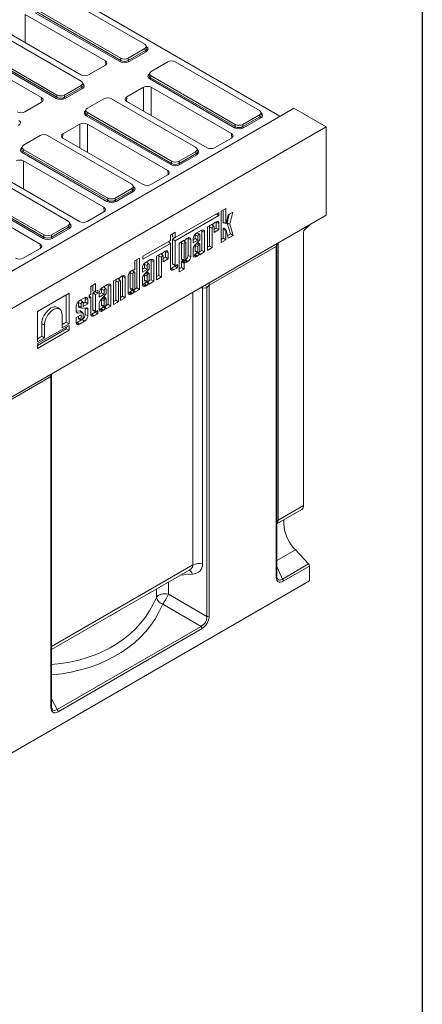
# Model space of a CAD drawing. Units: millimetres. Extents: x -313 to 11231, y -31 to 3696.
# Drawn here: x 3618 to 4150, y 950 to 2251 of the extents above; entities that cross this region are included whole.
import ezdxf

# ---------------------------------------------------------------- set-up
doc = ezdxf.new("R2010")
doc.units = ezdxf.units.MM
doc.header["$LTSCALE"] = 10
doc.layers.add('FORMAT', color=7, linetype='Continuous')

msp = doc.modelspace()

# ---------------------------------------------------------------- linework, layer by layer
at = {"color": 7, "linetype": 'Continuous', "lineweight": 15}
for p, q in [((3961.768, 2123.129), (3663.137, 2295.483)), ((3783.05, 2218.115), (3671.779, 2282.334)), ((3639.96, 2263.97), (3751.23, 2199.751)), ((3730.957, 2196.291), (3624.877, 2257.515)), ((3624.877, 2257.515), (3624.877, 2220.202)), ((3750.235, 2195.23), (3638.191, 2259.896)), ((3639.185, 2261.434), (3751.23, 2196.768)), ((3592.552, 2238.858), (3698.632, 2177.635)), ((3698.702, 2169.434), (3587.432, 2233.654)), ((3554.838, 2212.753), (3666.882, 2148.087)), ((3555.612, 2215.289), (3666.882, 2151.07)), ((3761.178, 2199.751), (3783.05, 2212.374)), ((3783.824, 2209.838), (3783.05, 2212.374)), ((3785.82, 2213.328), (3785.023, 2215.939)), ((3646.609, 2147.61), (3540.529, 2208.834)), ((3665.887, 2146.549), (3553.843, 2211.215)), ((3751.23, 2196.768), (3751.23, 2199.751)), ((3761.178, 2196.768), (3783.824, 2209.838)), ((3761.178, 2199.751), (3761.178, 2196.768)), ((3784.819, 2208.3), (3762.173, 2195.23)), ((3708.72, 2177.635), (3730.957, 2190.469)), ((3731.456, 2190.789), (3730.957, 2196.291)), ((3813.354, 2194.884), (3791.483, 2182.261)), ((3934.573, 2130.665), (3823.302, 2194.884)), ((3789.51, 2180.085), (3788.712, 2177.473)), ((3791.483, 2176.519), (3790.708, 2173.983)), ((3790.708, 2173.983), (3902.753, 2109.317)), ((3791.483, 2176.519), (3902.753, 2112.3)), ((3676.83, 2151.07), (3698.702, 2163.693)), ((3676.83, 2148.087), (3699.476, 2161.157)), ((3700.471, 2159.619), (3677.825, 2146.549)), ((3699.476, 2161.157), (3698.702, 2163.693)), ((3701.472, 2164.647), (3700.675, 2167.259)), ((3781.465, 2161.319), (3759.227, 2148.485)), ((3781.465, 2129.829), (3781.465, 2161.319)), ((3901.758, 2107.779), (3789.713, 2172.445)), ((3897.632, 2100.095), (3791.552, 2161.319)), ((3791.552, 2161.319), (3791.552, 2124.007)), ((3647.109, 2142.108), (3646.609, 2147.61)), ((3666.882, 2148.087), (3666.882, 2151.07)), ((3676.83, 2151.07), (3676.83, 2148.087)), ((3759.227, 2148.485), (3758.728, 2142.983)), ((3624.372, 2128.954), (3646.609, 2141.788)), ((3729.007, 2146.203), (3707.135, 2133.58)), ((3850.225, 2081.984), (3738.955, 2146.203)), ((3759.227, 2142.663), (3865.307, 2081.439)), ((3979.953, 2133.624), (3965.811, 2125.462)), ((3979.953, 2133.624), (4022.884, 2108.846)), ((3965.811, 2125.462), (3338.429, 1763.372)), ((3705.162, 2131.404), (3704.364, 2128.792)), ((3817.41, 2059.098), (3705.366, 2123.764)), ((3707.135, 2127.838), (3706.36, 2125.302)), ((3706.36, 2125.302), (3818.405, 2060.636)), ((3707.135, 2127.838), (3818.405, 2063.619)), ((3912.701, 2112.3), (3934.573, 2124.923)), ((3912.701, 2109.317), (3935.347, 2122.387)), ((3936.342, 2120.849), (3913.696, 2107.779)), ((3935.347, 2122.387), (3934.573, 2124.923)), ((3937.343, 2125.877), (3936.546, 2128.489)), ((4022.884, 2108.846), (3012.732, 1525.842)), ((3697.117, 2112.638), (3674.88, 2099.804)), ((3697.117, 2081.148), (3697.117, 2112.638)), ((3813.284, 2051.414), (3707.205, 2112.638)), ((3707.205, 2112.638), (3707.205, 2075.326)), ((3902.753, 2109.317), (3902.753, 2112.3)), ((3912.701, 2112.3), (3912.701, 2109.317)), ((4022.884, 2108.846), (4022.884, 1992.183)), ((3644.659, 2097.522), (3622.787, 2084.899)), ((3765.877, 2033.303), (3654.607, 2097.522)), ((3674.88, 2099.804), (3674.38, 2094.302)), ((3898.132, 2094.593), (3897.632, 2100.095)), ((3620.814, 2082.723), (3620.017, 2080.111)), ((3674.88, 2093.982), (3780.96, 2032.758)), ((3875.395, 2081.439), (3897.632, 2094.273)), ((3733.063, 2010.417), (3621.018, 2075.083)), ((3622.787, 2079.157), (3622.013, 2076.621)), ((3622.013, 2076.621), (3734.057, 2011.955)), ((3622.787, 2079.157), (3734.057, 2014.938)), ((3828.353, 2063.619), (3850.225, 2076.242)), ((3828.353, 2060.636), (3850.999, 2073.706)), ((3851.994, 2072.168), (3829.348, 2059.098)), ((3850.999, 2073.706), (3850.225, 2076.242)), ((3852.995, 2077.196), (3852.198, 2079.808)), ((3728.937, 2002.734), (3622.857, 2063.957)), ((3622.857, 2063.957), (3622.857, 2026.645)), ((3818.405, 2060.636), (3818.405, 2063.619)), ((3828.353, 2063.619), (3828.353, 2060.636)), ((3681.529, 1984.622), (3570.259, 2048.841)), ((3590.532, 2045.301), (3696.612, 1984.077)), ((3791.047, 2032.758), (3813.284, 2045.592)), ((3813.784, 2045.912), (3813.284, 2051.414)), ((3538.439, 2030.476), (3649.71, 1966.257)), ((3768.648, 2028.515), (3767.85, 2031.127)), ((3648.715, 1961.736), (3536.67, 2026.402)), ((3537.665, 2027.941), (3649.71, 1963.275)), ((3744.005, 2014.938), (3765.877, 2027.561)), ((3744.005, 2011.955), (3766.651, 2025.026)), ((3767.646, 2023.487), (3745, 2010.417)), ((3766.651, 2025.026), (3765.877, 2027.561)), ((3644.589, 1954.053), (3538.509, 2015.276)), ((3734.057, 2011.955), (3734.057, 2014.938)), ((3744.005, 2014.938), (3744.005, 2011.955)), ((3012.732, 1409.179), (4022.884, 1992.183)), ((3706.7, 1984.077), (3728.937, 1996.912)), ((3729.436, 1997.231), (3728.937, 2002.734)), ((3880.988, 1996.023), (3823.297, 1962.726)), ((3823.297, 1958.628), (3880.988, 1991.925)), ((3877.439, 1993.974), (3880.988, 1991.925)), ((3880.988, 1991.925), (3880.988, 1996.023)), ((3890.172, 2001.282), (3883.804, 1997.606)), ((3883.804, 1997.606), (3883.804, 1956.246)), ((3886.607, 1982.98), (3886.607, 1999.224)), ((3890.172, 1981.539), (3890.172, 2001.282)), ((3893.203, 1992.814), (3890.766, 1981.784)), ((3892.005, 1981.861), (3894.788, 1993.729)), ((3899.327, 1996.349), (3893.203, 1992.814)), ((3895.594, 1980.429), (3899.327, 1996.349)), ((3659.658, 1966.257), (3681.529, 1978.881)), ((3682.304, 1976.345), (3681.529, 1978.881)), ((3684.3, 1979.835), (3683.502, 1982.446)), ((3872.117, 1980.645), (3865.749, 1976.969)), ((3870.949, 1979.971), (3872.235, 1979.56)), ((3871.225, 1980.13), (3872.117, 1979.769)), ((3874.357, 1977.549), (3872.095, 1979.605)), ((3872.117, 1979.769), (3872.117, 1980.645)), ((3873.656, 1980.943), (3872.55, 1979.702)), ((3877.257, 1983.611), (3875.854, 1982.801)), ((3877.424, 1975.364), (3877.424, 1982.896)), ((3877.424, 1982.896), (3880.988, 1981.456)), ((3880.988, 1973.306), (3880.988, 1981.456)), ((3886.607, 1982.98), (3890.172, 1981.539)), ((3886.931, 1982.403), (3890.289, 1981.33)), ((3896.307, 1967.577), (3892.005, 1981.861)), ((3892.005, 1981.861), (3895.594, 1980.429)), ((3900.053, 1965.624), (3895.594, 1980.429)), ((3994.414, 1972.849), (4001.32, 1979.738)), ((3649.71, 1963.275), (3649.71, 1966.257)), ((3659.658, 1963.275), (3682.304, 1976.345)), ((3659.658, 1966.257), (3659.658, 1963.275)), ((3683.299, 1974.806), (3660.652, 1961.736)), ((3823.297, 1969.788), (3816.928, 1966.112)), ((3816.928, 1966.112), (3816.928, 1959.051)), ((3819.732, 1963.55), (3819.732, 1967.73)), ((3823.297, 1962.726), (3823.297, 1969.788)), ((3849.684, 1961.385), (3849.684, 1965.92)), ((3849.684, 1965.92), (3853.249, 1964.48)), ((3857.851, 1972.411), (3851.15, 1968.543)), ((3855.488, 1966.659), (3852.88, 1969.03)), ((3853.249, 1959.327), (3853.249, 1964.48)), ((3855.751, 1965.924), (3855.751, 1959.843)), ((3858.555, 1945.788), (3858.555, 1971.385)), ((3858.555, 1971.385), (3862.12, 1969.944)), ((3862.12, 1943.731), (3862.12, 1969.944)), ((3865.749, 1976.969), (3865.749, 1945.825)), ((3868.553, 1951.559), (3868.553, 1976.81)), ((3868.553, 1976.81), (3872.117, 1975.37)), ((3872.117, 1949.501), (3872.117, 1975.37)), ((3874.62, 1976.814), (3874.62, 1969.63)), ((3874.62, 1973.746), (3877.424, 1975.364)), ((3874.62, 1969.63), (3880.988, 1973.306)), ((3877.424, 1975.364), (3880.988, 1973.306)), ((3886.607, 1961.979), (3886.607, 1973.588)), ((3886.607, 1973.588), (3890.172, 1972.148)), ((3890.714, 1972.675), (3888.106, 1975.046)), ((3890.172, 1959.921), (3890.172, 1972.148)), ((3890.769, 1972.576), (3893.394, 1961.781)), ((3892.517, 1965.389), (3896.307, 1967.577)), ((3893.394, 1961.781), (3900.053, 1965.624)), ((3896.307, 1967.577), (3900.053, 1965.624)), ((3993.085, 1969.889), (3993.085, 1608.848)), ((3645.088, 1948.551), (3644.589, 1954.053)), ((3816.928, 1959.051), (3780.643, 1938.109)), ((3780.643, 1934.011), (3816.928, 1954.953)), ((3814.443, 1957.616), (3816.928, 1954.953)), ((3816.928, 1954.953), (3816.928, 1922.579)), ((3819.732, 1963.55), (3823.297, 1962.726)), ((3819.732, 1960.686), (3823.275, 1962.731)), ((3819.732, 1928.071), (3819.732, 1960.686)), ((3819.732, 1960.686), (3823.297, 1958.628)), ((3823.297, 1926.63), (3823.297, 1958.628)), ((3834.972, 1959.206), (3828.603, 1955.531)), ((3828.603, 1955.531), (3828.603, 1917.297)), ((3831.407, 1955.372), (3831.407, 1934.778)), ((3831.407, 1955.372), (3834.972, 1953.931)), ((3833.804, 1958.532), (3835.089, 1958.122)), ((3834.079, 1958.691), (3834.972, 1958.33)), ((3837.211, 1956.11), (3834.949, 1958.166)), ((3834.972, 1958.33), (3834.972, 1959.206)), ((3834.972, 1953.931), (3834.972, 1933.338)), ((3836.51, 1959.504), (3835.404, 1958.263)), ((3837.474, 1934.782), (3837.474, 1955.375)), ((3840.111, 1962.173), (3838.708, 1961.363)), ((3840.278, 1938.932), (3840.278, 1961.458)), ((3840.278, 1961.458), (3843.843, 1960.017)), ((3843.843, 1937.491), (3843.843, 1960.017)), ((3846.88, 1959.767), (3849.684, 1961.385)), ((3846.88, 1961.149), (3846.88, 1955.652)), ((3846.88, 1955.652), (3853.249, 1959.327)), ((3855.751, 1959.843), (3849.165, 1952.631)), ((3849.684, 1961.385), (3853.249, 1959.327)), ((3849.684, 1952.343), (3849.684, 1945.39)), ((3850.865, 1954.492), (3853.909, 1952.551)), ((3855.668, 1954.08), (3853.06, 1956.451)), ((3855.067, 1953.895), (3853.909, 1952.551)), ((3855.751, 1945.393), (3855.751, 1953.941)), ((3865.749, 1949.941), (3868.553, 1951.559)), ((3868.553, 1951.559), (3872.117, 1949.501)), ((3883.804, 1960.361), (3886.607, 1961.979)), ((3883.804, 1956.246), (3890.172, 1959.921)), ((3886.607, 1961.979), (3890.172, 1959.921)), ((3959.194, 1955.425), (3959.194, 1589.288)), ((3622.352, 1935.397), (3644.589, 1948.231)), ((3805.023, 1941.922), (3798.655, 1938.246)), ((3803.855, 1941.247), (3805.14, 1940.837)), ((3804.131, 1941.407), (3805.023, 1941.046)), ((3807.262, 1938.826), (3805.001, 1940.882)), ((3805.023, 1941.046), (3805.023, 1941.922)), ((3806.562, 1942.219), (3805.455, 1940.979)), ((3810.163, 1944.888), (3808.76, 1944.078)), ((3810.329, 1936.64), (3810.329, 1944.173)), ((3810.329, 1944.173), (3813.894, 1942.732)), ((3813.894, 1934.583), (3813.894, 1942.732)), ((3840.278, 1938.932), (3843.843, 1937.491)), ((3846.88, 1947.175), (3846.88, 1939.866)), ((3848.119, 1939.765), (3849.539, 1940.585)), ((3848.119, 1939.765), (3851.15, 1937.399)), ((3849.539, 1940.585), (3852.583, 1938.227)), ((3849.684, 1945.39), (3853.249, 1943.949)), ((3850.375, 1944.159), (3853.733, 1943.087)), ((3851.856, 1942.837), (3855.245, 1940.837)), ((3853.249, 1950.863), (3853.249, 1943.949)), ((3855.688, 1941.047), (3853.288, 1943.229)), ((3853.611, 1942.935), (3853.833, 1943.063)), ((3855.167, 1943.833), (3858.555, 1945.788)), ((3855.751, 1940.055), (3862.12, 1943.731)), ((3855.751, 1940.869), (3855.751, 1940.055)), ((3858.555, 1945.788), (3862.12, 1943.731)), ((3865.749, 1945.825), (3872.117, 1949.501)), ((3956.868, 1951.103), (3868.182, 1899.918)), ((3956.868, 1514.086), (3956.868, 1951.103)), ((3957.705, 1515.252), (3957.705, 1950.777)), ((3776.222, 1935.557), (3769.854, 1931.882)), ((3769.854, 1931.882), (3769.854, 1920.81)), ((3772.657, 1896.213), (3772.657, 1933.5)), ((3776.222, 1894.155), (3776.222, 1935.557)), ((3780.643, 1938.109), (3780.643, 1934.011)), ((3782.589, 1922.662), (3782.589, 1927.197)), ((3782.589, 1927.197), (3786.154, 1925.756)), ((3790.756, 1933.688), (3784.055, 1929.82)), ((3788.394, 1927.936), (3785.785, 1930.307)), ((3786.154, 1920.604), (3786.154, 1925.756)), ((3788.657, 1927.201), (3788.657, 1921.119)), ((3791.46, 1907.065), (3791.46, 1932.662)), ((3791.46, 1932.662), (3795.025, 1931.221)), ((3795.025, 1905.007), (3795.025, 1931.221)), ((3798.655, 1938.246), (3798.655, 1907.102)), ((3801.458, 1912.835), (3801.458, 1938.087)), ((3801.458, 1938.087), (3805.023, 1936.646)), ((3805.023, 1910.778), (3805.023, 1936.646)), ((3807.526, 1938.091), (3807.526, 1930.907)), ((3807.526, 1935.022), (3810.329, 1936.64)), ((3807.526, 1930.907), (3813.894, 1934.583)), ((3810.329, 1936.64), (3813.894, 1934.583)), ((3819.732, 1928.071), (3823.297, 1926.63)), ((3820.351, 1926.967), (3823.709, 1925.895)), ((3822.562, 1925.015), (3822.562, 1926.261)), ((3826.127, 1927.031), (3824.364, 1926.014)), ((3826.127, 1922.958), (3826.127, 1927.031)), ((3831.407, 1934.778), (3834.972, 1933.338)), ((3831.407, 1923.03), (3831.407, 1930.379)), ((3831.407, 1930.379), (3834.972, 1928.938)), ((3832.097, 1933.548), (3835.456, 1932.475)), ((3832.601, 1931.943), (3833.688, 1931.978)), ((3832.601, 1931.943), (3835.404, 1929.504)), ((3833.688, 1931.978), (3836.51, 1929.54)), ((3834.972, 1920.972), (3834.972, 1928.938)), ((3835.404, 1929.504), (3836.51, 1929.54)), ((3835.853, 1932.482), (3838.708, 1930.219)), ((3836.969, 1933.33), (3837.081, 1933.395)), ((3837.081, 1933.395), (3840.111, 1931.029)), ((3838.708, 1930.219), (3840.111, 1931.029)), ((3851.15, 1937.399), (3852.583, 1938.227)), ((3763.786, 1916.345), (3763.786, 1895.814)), ((3763.786, 1916.345), (3767.351, 1914.904)), ((3766.685, 1919.795), (3765.252, 1918.968)), ((3769.59, 1917.083), (3766.982, 1919.454)), ((3767.351, 1914.904), (3767.351, 1894.373)), ((3769.159, 1920.317), (3769.365, 1920.251)), ((3769.167, 1920.315), (3769.347, 1920.258)), ((3769.854, 1895.818), (3769.854, 1916.348)), ((3779.786, 1921.044), (3782.589, 1922.662)), ((3779.786, 1922.426), (3779.786, 1916.929)), ((3779.786, 1916.929), (3786.154, 1920.604)), ((3788.657, 1921.119), (3782.07, 1913.907)), ((3782.589, 1922.662), (3786.154, 1920.604)), ((3782.589, 1913.62), (3782.589, 1906.666)), ((3783.771, 1915.769), (3786.814, 1913.828)), ((3788.574, 1915.356), (3785.966, 1917.728)), ((3787.973, 1915.172), (3786.814, 1913.828)), ((3788.657, 1906.67), (3788.657, 1915.218)), ((3798.655, 1911.217), (3801.458, 1912.835)), ((3801.458, 1912.835), (3805.023, 1910.778)), ((3818.167, 1922.479), (3822.562, 1925.015)), ((3818.167, 1922.479), (3821.198, 1920.113)), ((3821.198, 1920.113), (3826.127, 1922.958)), ((3822.562, 1925.015), (3826.127, 1922.958)), ((3828.603, 1921.412), (3831.407, 1923.03)), ((3828.603, 1917.297), (3834.972, 1920.972)), ((3831.407, 1923.03), (3834.972, 1920.972)), ((3717.945, 1901.923), (3711.576, 1898.247)), ((3714.38, 1892.488), (3714.38, 1899.865)), ((3717.945, 1891.665), (3717.945, 1901.923)), ((3733.876, 1900.86), (3727.175, 1896.992)), ((3734.581, 1874.237), (3734.581, 1899.834)), ((3734.581, 1899.834), (3738.145, 1898.393)), ((3748.193, 1909.123), (3741.825, 1905.447)), ((3741.825, 1905.447), (3741.825, 1874.303)), ((3744.629, 1880.036), (3744.629, 1905.288)), ((3744.629, 1905.288), (3748.193, 1903.847)), ((3747.025, 1908.449), (3748.311, 1908.038)), ((3747.301, 1908.608), (3748.193, 1908.247)), ((3750.433, 1906.027), (3748.171, 1908.083)), ((3748.193, 1908.247), (3748.193, 1909.123)), ((3748.193, 1877.979), (3748.193, 1903.847)), ((3749.732, 1909.42), (3748.626, 1908.18)), ((3750.696, 1905.292), (3750.696, 1879.423)), ((3753.333, 1912.089), (3751.93, 1911.279)), ((3753.5, 1885.156), (3753.5, 1911.374)), ((3753.5, 1911.374), (3757.064, 1909.933)), ((3757.064, 1883.099), (3757.064, 1909.933)), ((3760.983, 1911.573), (3760.983, 1890.29)), ((3779.786, 1908.452), (3779.786, 1901.143)), ((3781.025, 1901.042), (3782.444, 1901.862)), ((3781.025, 1901.042), (3784.055, 1898.676)), ((3782.444, 1901.862), (3785.489, 1899.503)), ((3782.589, 1906.666), (3786.154, 1905.226)), ((3783.28, 1905.436), (3786.638, 1904.363)), ((3784.055, 1898.676), (3785.489, 1899.503)), ((3784.762, 1904.114), (3788.151, 1902.114)), ((3786.154, 1912.14), (3786.154, 1905.226)), ((3788.593, 1902.324), (3786.194, 1904.505)), ((3786.517, 1904.212), (3786.739, 1904.34)), ((3788.072, 1905.11), (3791.46, 1907.065)), ((3788.657, 1901.332), (3795.025, 1905.007)), ((3788.657, 1902.146), (3788.657, 1901.332)), ((3791.46, 1907.065), (3795.025, 1905.007)), ((3798.655, 1907.102), (3805.023, 1910.778)), ((3868.182, 1899.918), (3868.182, 1462.542)), ((3682.849, 1889.264), (3641.144, 1865.194)), ((3679.284, 1851.011), (3679.284, 1887.206)), ((3682.849, 1848.953), (3682.849, 1889.264)), ((3711.576, 1887.989), (3709.602, 1886.85)), ((3709.602, 1886.85), (3709.602, 1882.647)), ((3711.576, 1898.247), (3711.576, 1887.989)), ((3714.38, 1892.488), (3717.945, 1891.665)), ((3714.38, 1889.52), (3717.21, 1891.153)), ((3714.38, 1867.268), (3714.38, 1889.52)), ((3714.38, 1889.52), (3717.945, 1887.462)), ((3717.21, 1891.153), (3717.21, 1891.834)), ((3717.21, 1891.153), (3720.775, 1889.096)), ((3720.775, 1893.298), (3717.945, 1891.665)), ((3717.945, 1887.462), (3720.775, 1889.096)), ((3717.945, 1865.827), (3717.945, 1887.462)), ((3720.775, 1889.096), (3720.775, 1893.298)), ((3722.906, 1888.216), (3725.71, 1889.834)), ((3722.906, 1889.598), (3722.906, 1884.101)), ((3722.906, 1884.101), (3729.274, 1887.776)), ((3731.777, 1888.291), (3725.19, 1881.08)), ((3725.71, 1889.834), (3725.71, 1894.369)), ((3725.71, 1894.369), (3729.274, 1892.928)), ((3725.71, 1889.834), (3729.274, 1887.776)), ((3731.514, 1895.108), (3728.905, 1897.479)), ((3729.274, 1887.776), (3729.274, 1892.928)), ((3731.777, 1894.373), (3731.777, 1888.291)), ((3738.145, 1872.18), (3738.145, 1898.393)), ((3762.221, 1890.19), (3763.641, 1891.009)), ((3762.221, 1890.19), (3765.252, 1887.824)), ((3763.641, 1891.009), (3766.685, 1888.651)), ((3763.786, 1895.814), (3767.351, 1894.373)), ((3764.477, 1894.583), (3767.835, 1893.511)), ((3765.252, 1887.824), (3766.685, 1888.651)), ((3765.958, 1893.261), (3769.347, 1891.261)), ((3769.79, 1891.472), (3767.39, 1893.653)), ((3767.713, 1893.359), (3767.935, 1893.488)), ((3769.269, 1894.258), (3772.657, 1896.213)), ((3769.854, 1890.48), (3776.222, 1894.155)), ((3769.854, 1891.294), (3769.854, 1890.48)), ((3772.657, 1896.213), (3776.222, 1894.155)), ((3846.642, 1530.16), (3846.642, 1890.466)), ((3864.954, 1896.237), (3859.553, 1896.026)), ((3859.553, 1896.026), (3859.553, 1531.474)), ((3864.954, 1462.213), (3864.954, 1896.237)), ((3695.264, 1872.711), (3695.264, 1876.797)), ((3695.264, 1876.797), (3698.829, 1875.357)), ((3703.43, 1883.288), (3696.729, 1879.42)), ((3701.068, 1877.536), (3698.46, 1879.907)), ((3698.829, 1871.271), (3698.829, 1875.357)), ((3701.331, 1875.764), (3704.135, 1877.382)), ((3701.331, 1876.801), (3701.331, 1871.649)), ((3701.331, 1871.649), (3707.7, 1875.324)), ((3704.135, 1877.382), (3704.135, 1882.262)), ((3704.135, 1882.262), (3707.7, 1880.821)), ((3704.135, 1877.382), (3707.7, 1875.324)), ((3707.7, 1875.324), (3707.7, 1880.821)), ((3709.602, 1885.902), (3711.576, 1883.787)), ((3709.602, 1882.647), (3711.576, 1883.787)), ((3711.576, 1883.787), (3711.576, 1861.776)), ((3722.906, 1875.624), (3722.906, 1868.315)), ((3725.71, 1880.792), (3725.71, 1873.838)), ((3725.71, 1873.838), (3729.274, 1872.398)), ((3726.891, 1882.941), (3729.935, 1881)), ((3731.694, 1882.528), (3729.086, 1884.9)), ((3729.274, 1879.312), (3729.274, 1872.398)), ((3731.093, 1882.344), (3729.935, 1881)), ((3731.193, 1872.282), (3734.581, 1874.237)), ((3731.777, 1873.842), (3731.777, 1882.39)), ((3734.581, 1874.237), (3738.145, 1872.18)), ((3741.825, 1878.418), (3744.629, 1880.036)), ((3741.825, 1874.303), (3748.193, 1877.979)), ((3744.629, 1880.036), (3748.193, 1877.979)), ((3750.696, 1883.538), (3753.5, 1885.156)), ((3750.696, 1879.423), (3757.064, 1883.099)), ((3753.5, 1885.156), (3757.064, 1883.099)), ((3641.144, 1865.194), (3641.144, 1824.883)), ((3671.172, 1867.498), (3668.563, 1869.87)), ((3673.616, 1860.675), (3673.616, 1843.624)), ((3692.46, 1872.026), (3692.46, 1864.834)), ((3692.46, 1865.524), (3697.318, 1865.85)), ((3698.829, 1860.768), (3692.46, 1857.092)), ((3692.471, 1864.807), (3694.523, 1863.035)), ((3694.523, 1863.035), (3700.142, 1863.413)), ((3695.264, 1872.711), (3698.829, 1871.271)), ((3696.466, 1870.574), (3699.824, 1869.501)), ((3700.945, 1863.183), (3698.336, 1865.554)), ((3698.829, 1854.826), (3698.829, 1860.768)), ((3705.872, 1869.799), (3700.466, 1869.451)), ((3701.331, 1862.306), (3701.331, 1856.271)), ((3704.135, 1860.979), (3704.135, 1869.654)), ((3704.135, 1860.979), (3707.7, 1859.538)), ((3707.7, 1859.538), (3707.7, 1868.27)), ((3712.815, 1861.675), (3717.21, 1864.212)), ((3712.815, 1861.675), (3715.846, 1859.309)), ((3714.38, 1867.268), (3717.945, 1865.827)), ((3714.999, 1866.164), (3718.358, 1865.092)), ((3715.846, 1859.309), (3720.775, 1862.154)), ((3717.21, 1864.212), (3717.21, 1865.458)), ((3717.21, 1864.212), (3720.775, 1862.154)), ((3720.775, 1866.228), (3719.012, 1865.21)), ((3720.775, 1862.154), (3720.775, 1866.228)), ((3724.145, 1868.214), (3725.565, 1869.034)), ((3724.145, 1868.214), (3727.175, 1865.848)), ((3725.565, 1869.034), (3728.609, 1866.676)), ((3726.4, 1872.608), (3729.758, 1871.535)), ((3727.175, 1865.848), (3728.609, 1866.676)), ((3727.882, 1871.286), (3731.271, 1869.286)), ((3731.713, 1869.496), (3729.314, 1871.678)), ((3729.637, 1871.384), (3729.859, 1871.512)), ((3731.777, 1868.504), (3738.145, 1872.18)), ((3731.777, 1869.318), (3731.777, 1868.504)), ((3646.812, 1832.269), (3646.812, 1848.703)), ((3646.812, 1848.703), (3650.376, 1847.262)), ((3673.616, 1847.74), (3679.284, 1851.011)), ((3673.616, 1843.624), (3682.849, 1848.953)), ((3679.284, 1851.011), (3682.849, 1848.953)), ((3692.46, 1857.092), (3692.46, 1850.743)), ((3693.699, 1850.643), (3699.413, 1853.941)), ((3693.699, 1850.643), (3696.729, 1848.277)), ((3695.264, 1856.267), (3695.264, 1858.71)), ((3695.264, 1856.267), (3698.829, 1854.826)), ((3695.955, 1855.036), (3699.313, 1853.964)), ((3696.729, 1848.277), (3703.43, 1852.144)), ((3700.501, 1854.431), (3703.43, 1852.144)), ((3682.849, 1846.654), (3641.144, 1822.584)), ((3641.144, 1820.311), (3679.284, 1842.323)), ((3641.144, 1816.196), (3682.849, 1840.265)), ((3650.376, 1830.212), (3650.376, 1847.262)), ((3679.284, 1842.323), (3679.284, 1844.596)), ((3679.284, 1842.323), (3682.849, 1840.265)), ((3682.849, 1840.265), (3682.849, 1846.654)), ((3641.144, 1828.998), (3646.812, 1832.269)), ((3641.144, 1824.883), (3650.376, 1830.212)), ((3641.144, 1822.584), (3641.144, 1816.196)), ((3646.812, 1832.269), (3650.376, 1830.212)), ((3658.873, 1779.117), (3570.692, 1728.224)), ((3658.873, 1341.74), (3658.873, 1779.117)), ((3659.71, 1342.906), (3659.71, 1778.79)), ((3958.836, 1585.214), (3990.716, 1603.614)), ((3959.194, 1589.288), (3993.085, 1608.848)), ((3982.093, 1549.985), (3957.705, 1535.91)), ((3982.093, 1549.985), (3999.43, 1531.48)), ((3659.71, 1422.274), (3846.642, 1530.16)), ((3659.71, 1418.406), (3842.549, 1523.931)), ((3957.705, 1528.06), (3964.936, 1511.572)), ((3964.936, 1511.572), (3999.43, 1531.48)), ((4000.661, 1528.622), (3966.167, 1508.714)), ((4000.661, 1528.622), (4000.661, 1509.201)), ((2993.539, 927.945), (4000.661, 1509.201)), ((3845.987, 1517.895), (3829.735, 1516.535)), ((3798.488, 1487.395), (3798.488, 1498.502)), ((3814.265, 1507.607), (3814.265, 1491.477)), ((3814.265, 1491.477), (3864.954, 1462.213)), ((3857.36, 1449.06), (3806.671, 1478.324)), ((3667.036, 1339.216), (3857.36, 1449.06)), ((3858.69, 1446.101), (3668.365, 1336.256)), ((3659.71, 1353.125), (3667.036, 1339.216))]:
    msp.add_line(p, q, dxfattribs=at)
at = {"color": 7, "linetype": 'Continuous', "lineweight": 15, "flags": 128}
for points in [[(3872.55, 1979.702), (3872.477, 1979.633), (3872.402, 1979.584), (3872.327, 1979.557), (3872.258, 1979.555), (3872.2, 1979.577), (3872.155, 1979.622), (3872.127, 1979.688), (3872.117, 1979.769)], [(3872.117, 1975.37), (3872.213, 1975.978), (3872.484, 1976.603), (3872.89, 1977.151), (3873.369, 1977.537), (3873.848, 1977.703), (3874.254, 1977.624), (3874.525, 1977.312), (3874.62, 1976.814)], [(3877.424, 1982.896), (3877.362, 1983.581), (3877.346, 1983.661)], [(3890.766, 1981.784), (3890.718, 1981.645), (3890.639, 1981.514), (3890.54, 1981.409), (3890.432, 1981.343), (3890.33, 1981.323), (3890.246, 1981.353), (3890.191, 1981.428), (3890.172, 1981.539)], [(3852.375, 1969.251), (3852.732, 1969.138), (3852.88, 1969.03)], [(3853.249, 1964.48), (3853.344, 1965.088), (3853.615, 1965.713), (3854.021, 1966.261), (3854.5, 1966.647), (3854.979, 1966.813), (3855.385, 1966.734), (3855.656, 1966.422), (3855.751, 1965.924)], [(3858.555, 1971.385), (3858.483, 1972.185), (3858.353, 1972.667)], [(3886.607, 1973.588), (3886.662, 1973.963), (3886.818, 1974.351), (3887.055, 1974.703), (3887.344, 1974.973), (3887.645, 1975.126), (3887.92, 1975.142), (3888.106, 1975.046)], [(3890.172, 1972.148), (3890.192, 1972.283), (3890.248, 1972.424), (3890.334, 1972.551), (3890.439, 1972.649), (3890.548, 1972.704), (3890.647, 1972.71), (3890.724, 1972.665), (3890.769, 1972.576)], [(3835.404, 1958.263), (3835.332, 1958.195), (3835.256, 1958.145), (3835.181, 1958.119), (3835.112, 1958.116), (3835.054, 1958.138), (3835.009, 1958.183), (3834.981, 1958.249), (3834.972, 1958.33)], [(3837.474, 1955.375), (3837.379, 1955.873), (3837.108, 1956.186), (3836.702, 1956.265), (3836.223, 1956.098), (3835.744, 1955.712), (3835.338, 1955.164), (3835.067, 1954.539), (3834.972, 1953.931)], [(3840.278, 1961.458), (3840.216, 1962.142), (3840.2, 1962.223)], [(3853.06, 1956.451), (3852.9, 1956.548), (3852.77, 1956.578)], [(3855.751, 1953.941), (3855.71, 1954.03), (3855.649, 1954.095), (3855.571, 1954.133), (3855.479, 1954.141), (3855.378, 1954.12), (3855.272, 1954.07), (3855.167, 1953.994), (3855.067, 1953.895)], [(3805.455, 1940.979), (3805.383, 1940.91), (3805.307, 1940.861), (3805.233, 1940.834), (3805.164, 1940.832), (3805.105, 1940.854), (3805.061, 1940.899), (3805.033, 1940.964), (3805.023, 1941.046)], [(3805.023, 1936.646), (3805.118, 1937.254), (3805.39, 1937.88), (3805.796, 1938.427), (3806.274, 1938.814), (3806.753, 1938.98), (3807.159, 1938.901), (3807.431, 1938.589), (3807.526, 1938.091)], [(3810.329, 1944.173), (3810.268, 1944.858), (3810.251, 1944.938)], [(3846.91, 1939.3), (3847.39, 1939.428), (3848.119, 1939.765)], [(3849.684, 1945.39), (3849.82, 1944.679), (3850.207, 1944.233), (3850.375, 1944.159)], [(3853.249, 1943.949), (3853.344, 1943.451), (3853.615, 1943.139), (3854.021, 1943.06), (3854.5, 1943.226), (3854.979, 1943.612), (3855.385, 1944.16), (3855.656, 1944.785), (3855.751, 1945.393)], [(3855.245, 1940.837), (3855.317, 1940.935), (3855.401, 1941.012), (3855.488, 1941.064), (3855.571, 1941.085), (3855.645, 1941.074), (3855.702, 1941.032), (3855.739, 1940.962), (3855.751, 1940.869)], [(3785.281, 1930.528), (3785.638, 1930.415), (3785.785, 1930.307)], [(3786.154, 1925.756), (3786.25, 1926.364), (3786.521, 1926.99), (3786.927, 1927.537), (3787.406, 1927.924), (3787.885, 1928.09), (3788.29, 1928.011), (3788.562, 1927.699), (3788.657, 1927.201)], [(3791.46, 1932.662), (3791.389, 1933.462), (3791.259, 1933.943)], [(3831.407, 1934.778), (3831.543, 1934.067), (3831.93, 1933.622), (3832.097, 1933.548)], [(3834.972, 1933.338), (3835.067, 1932.839), (3835.338, 1932.527), (3835.744, 1932.448), (3836.223, 1932.615), (3836.702, 1933.001), (3837.108, 1933.549), (3837.379, 1934.174), (3837.474, 1934.782)], [(3766.982, 1919.454), (3766.834, 1919.562), (3766.478, 1919.675)], [(3769.854, 1916.348), (3769.758, 1916.846), (3769.487, 1917.159), (3769.081, 1917.238), (3768.602, 1917.071), (3768.123, 1916.685), (3767.717, 1916.137), (3767.446, 1915.512), (3767.351, 1914.904)], [(3769.854, 1920.81), (3769.841, 1920.703), (3769.805, 1920.591), (3769.747, 1920.482), (3769.673, 1920.386), (3769.59, 1920.31), (3769.503, 1920.261), (3769.42, 1920.243), (3769.347, 1920.258)], [(3785.966, 1917.728), (3785.806, 1917.825), (3785.675, 1917.854)], [(3788.657, 1915.218), (3788.616, 1915.307), (3788.555, 1915.372), (3788.477, 1915.41), (3788.385, 1915.418), (3788.284, 1915.397), (3788.178, 1915.347), (3788.073, 1915.271), (3787.973, 1915.172)], [(3816.958, 1922.013), (3817.438, 1922.141), (3818.167, 1922.479)], [(3734.581, 1899.834), (3734.509, 1900.634), (3734.379, 1901.115)], [(3748.626, 1908.18), (3748.553, 1908.111), (3748.478, 1908.062), (3748.403, 1908.035), (3748.334, 1908.033), (3748.276, 1908.055), (3748.231, 1908.1), (3748.203, 1908.165), (3748.193, 1908.247)], [(3748.193, 1903.847), (3748.289, 1904.455), (3748.56, 1905.081), (3748.966, 1905.628), (3749.445, 1906.015), (3749.924, 1906.181), (3750.33, 1906.102), (3750.601, 1905.79), (3750.696, 1905.292)], [(3753.5, 1911.374), (3753.438, 1912.059), (3753.422, 1912.139)], [(3779.816, 1900.577), (3780.296, 1900.705), (3781.025, 1901.042)], [(3782.589, 1906.666), (3782.725, 1905.956), (3783.112, 1905.51), (3783.28, 1905.436)], [(3786.154, 1905.226), (3786.25, 1904.728), (3786.521, 1904.415), (3786.927, 1904.336), (3787.406, 1904.503), (3787.885, 1904.889), (3788.29, 1905.437), (3788.562, 1906.062), (3788.657, 1906.67)], [(3788.151, 1902.114), (3788.223, 1902.211), (3788.306, 1902.289), (3788.393, 1902.341), (3788.477, 1902.362), (3788.551, 1902.351), (3788.608, 1902.309), (3788.644, 1902.238), (3788.657, 1902.146)], [(3864.954, 1896.237), (3864.098, 1898.313), (3863.133, 1899.983)], [(3728.401, 1897.7), (3728.758, 1897.587), (3728.905, 1897.479)], [(3729.274, 1892.928), (3729.37, 1893.536), (3729.641, 1894.162), (3730.047, 1894.709), (3730.526, 1895.096), (3731.005, 1895.262), (3731.411, 1895.183), (3731.682, 1894.871), (3731.777, 1894.373)], [(3761.012, 1889.724), (3761.493, 1889.852), (3762.221, 1890.19)], [(3763.786, 1895.814), (3763.922, 1895.103), (3764.309, 1894.658), (3764.477, 1894.583)], [(3767.351, 1894.373), (3767.446, 1893.875), (3767.717, 1893.563), (3768.123, 1893.484), (3768.602, 1893.65), (3769.081, 1894.037), (3769.487, 1894.584), (3769.758, 1895.21), (3769.854, 1895.818)], [(3769.347, 1891.261), (3769.42, 1891.359), (3769.503, 1891.437), (3769.59, 1891.489), (3769.673, 1891.51), (3769.747, 1891.499), (3769.805, 1891.456), (3769.841, 1891.386), (3769.854, 1891.294)], [(3857.098, 1896.5), (3857.921, 1896.381), (3859.553, 1896.026)], [(3697.955, 1880.128), (3698.312, 1880.015), (3698.46, 1879.907)], [(3698.829, 1875.357), (3698.924, 1875.965), (3699.195, 1876.59), (3699.601, 1877.138), (3700.08, 1877.524), (3700.559, 1877.69), (3700.965, 1877.612), (3701.236, 1877.299), (3701.331, 1876.801)], [(3704.135, 1882.262), (3704.063, 1883.062), (3703.933, 1883.544)], [(3725.71, 1873.838), (3725.846, 1873.128), (3726.233, 1872.682), (3726.4, 1872.608)], [(3729.086, 1884.9), (3728.926, 1884.997), (3728.795, 1885.027)], [(3729.274, 1872.398), (3729.37, 1871.9), (3729.641, 1871.587), (3730.047, 1871.508), (3730.526, 1871.675), (3731.005, 1872.061), (3731.411, 1872.609), (3731.682, 1873.234), (3731.777, 1873.842)], [(3731.777, 1882.39), (3731.736, 1882.479), (3731.675, 1882.544), (3731.597, 1882.582), (3731.505, 1882.59), (3731.404, 1882.569), (3731.298, 1882.519), (3731.193, 1882.443), (3731.093, 1882.344)], [(3646.812, 1848.703), (3646.996, 1851.247), (3647.545, 1853.927), (3648.44, 1856.661), (3649.655, 1859.367), (3651.153, 1861.961), (3652.889, 1864.366), (3654.809, 1866.509), (3656.855, 1868.323), (3658.966, 1869.755), (3661.076, 1870.759), (3663.123, 1871.307), (3665.043, 1871.381), (3666.779, 1870.98), (3668.277, 1870.114), (3668.563, 1869.87)], [(3650.376, 1847.262), (3650.574, 1849.842), (3651.161, 1852.563), (3652.117, 1855.331), (3653.409, 1858.053), (3654.994, 1860.636), (3656.817, 1862.992), (3658.816, 1865.041), (3660.924, 1866.712), (3663.069, 1867.95), (3665.176, 1868.711), (3667.176, 1868.971), (3668.999, 1868.719), (3670.584, 1867.965), (3671.876, 1866.735), (3672.832, 1865.07), (3673.419, 1863.027), (3673.616, 1860.675)], [(3700.466, 1869.451), (3700.119, 1869.443), (3699.8, 1869.509), (3699.518, 1869.648), (3699.278, 1869.856), (3699.085, 1870.13), (3698.944, 1870.462), (3698.858, 1870.845), (3698.829, 1871.271)], [(3711.606, 1861.21), (3712.086, 1861.338), (3712.815, 1861.675)], [(3722.936, 1867.749), (3723.416, 1867.877), (3724.145, 1868.214)], [(3731.271, 1869.286), (3731.343, 1869.383), (3731.426, 1869.461), (3731.513, 1869.513), (3731.597, 1869.534), (3731.671, 1869.523), (3731.728, 1869.481), (3731.765, 1869.41), (3731.777, 1869.318)], [(3692.49, 1850.177), (3692.97, 1850.305), (3693.699, 1850.643)], [(3695.955, 1855.036), (3695.787, 1855.11), (3695.4, 1855.556), (3695.264, 1856.267)], [(3701.331, 1856.271), (3701.236, 1855.662), (3700.965, 1855.037), (3700.559, 1854.489), (3700.08, 1854.103), (3699.601, 1853.937), (3699.195, 1854.016), (3698.924, 1854.328), (3698.829, 1854.826)], [(3959.194, 1589.288), (3958.103, 1588.559), (3957.705, 1588.229)], [(3966.992, 1589.921), (3966.76, 1587.577), (3966.75, 1583.985), (3967.123, 1580.198), (3967.874, 1576.272), (3968.992, 1572.269), (3970.46, 1568.248), (3972.254, 1564.271), (3974.349, 1560.399), (3976.711, 1556.69), (3979.306, 1553.201), (3982.093, 1549.985)], [(3798.488, 1487.395), (3799.438, 1488.696), (3800.846, 1489.851), (3802.647, 1490.806), (3804.759, 1491.518), (3807.086, 1491.954), (3809.52, 1492.095), (3811.95, 1491.933), (3814.265, 1491.477)]]:
    msp.add_lwpolyline(points, dxfattribs=at)
at = {"color": 7, "linetype": 'Continuous', "lineweight": 15}
for centre, radius, start, end in [((3786.032, 2210.175), 2.234, 188.687414, 237.096991), ((3749.022, 2197.105), 2.234, 302.903009, 351.312586), ((3763.386, 2197.105), 2.234, 188.687414, 237.096991), ((3788.5, 2174.321), 2.234, 302.903009, 351.312586), ((3701.685, 2161.495), 2.234, 188.687414, 237.096991), ((3664.674, 2148.425), 2.234, 302.903009, 351.312586), ((3679.039, 2148.425), 2.234, 188.687414, 237.096991), ((3704.152, 2125.64), 2.234, 302.903009, 351.312586), ((3937.555, 2122.725), 2.234, 188.687414, 237.096991), ((3900.544, 2109.655), 2.234, 302.903009, 351.312586), ((3914.909, 2109.655), 2.234, 188.687414, 237.096991), ((3619.804, 2076.959), 2.234, 302.903009, 351.312586), ((3853.208, 2074.044), 2.234, 188.687414, 237.096991), ((3816.197, 2060.974), 2.234, 302.903009, 351.312586), ((3830.561, 2060.974), 2.234, 188.687414, 237.096991), ((3768.86, 2025.363), 2.234, 188.687414, 237.096991), ((3731.849, 2012.293), 2.234, 302.903009, 351.312586), ((3746.214, 2012.293), 2.234, 188.687414, 237.096991), ((3872.466, 1976.615), 3.919, 140.735484, 177.147209), ((3884.614, 1970.214), 15.335, 124.832801, 135.604374), ((3878.714, 1981.825), 2.305, 350.779734, 129.185027), ((3887.138, 1982.898), 0.537, 171.262025, 247.354574), ((3684.512, 1976.682), 2.234, 188.687414, 237.096991), ((3856.148, 1960.728), 9.277, 122.602293, 177.397706), ((3853.579, 1965.729), 3.9, 142.639517, 177.189494), ((3859.517, 1970.367), 2.637, 350.779734, 129.185027), ((3997.546, 1969.664), 4.467, 134.518291, 177.109045), ((3647.501, 1963.612), 2.234, 302.903009, 351.312586), ((3661.866, 1963.612), 2.234, 188.687414, 237.096991), ((3835.32, 1955.177), 3.919, 140.735803, 177.14741), ((3847.468, 1948.775), 15.335, 124.832801, 135.604374), ((3841.568, 1960.386), 2.305, 350.779734, 129.185027), ((3855.603, 1946.729), 8.734, 137.48871, 177.073149), ((3854.15, 1951.85), 4.493, 158.140883, 173.697063), ((3857.058, 1950.347), 3.844, 145.007634, 172.281463), ((3966.961, 1951.299), 10.095, 162.378351, 181.109324), ((3805.372, 1937.892), 3.919, 140.735511, 177.147226), ((3817.519, 1931.491), 15.335, 124.832801, 135.604374), ((3811.619, 1943.102), 2.305, 350.779734, 129.185027), ((3833.338, 1939.247), 6.947, 302.602293, 357.397706), ((3849.483, 1939.443), 2.637, 170.779734, 309.185027), ((3844.659, 1947.956), 8.84, 303.509021, 323.583914), ((3849.187, 1944.483), 3.137, 325.520291, 328.333075), ((3853.159, 1942.118), 1.488, 114.766567, 151.110215), ((3847.147, 1946.471), 9.875, 303.400633, 323.730589), ((3851.476, 1943.161), 4.428, 325.117206, 328.334344), ((3789.054, 1922.005), 9.277, 122.602293, 177.397706), ((3786.484, 1927.006), 3.9, 142.639464, 177.189467), ((3792.422, 1931.644), 2.637, 350.779734, 129.185027), ((3820.787, 1927.938), 1.064, 172.800731, 245.815867), ((3823.947, 1926.525), 0.659, 170.779734, 309.185027), ((3833.02, 1930.385), 1.613, 105.049969, 180.218381), ((3832.582, 1939.11), 7.217, 278.814829, 293.295927), ((3835.555, 1928.94), 0.584, 105.049969, 180.218381), ((3835.319, 1937.3), 7.85, 278.727804, 295.579829), ((3835.743, 1937.859), 8.108, 302.602293, 357.397706), ((3754.79, 1910.303), 2.305, 350.779734, 129.185027), ((3770.25, 1911.152), 9.277, 122.602293, 177.397706), ((3767.681, 1916.153), 3.9, 142.63987, 177.189676), ((3768.715, 1916.274), 4.064, 82.998843, 119.96757), ((3768.972, 1919.453), 0.888, 65.019522, 74.41613), ((3788.508, 1908.006), 8.734, 137.48871, 177.073149), ((3787.056, 1913.127), 4.493, 158.140883, 173.697063), ((3789.964, 1911.623), 3.844, 145.007634, 172.281463), ((3819.531, 1922.157), 2.637, 170.779734, 309.185027), ((3735.542, 1898.816), 2.637, 350.779734, 129.185027), ((3748.542, 1905.093), 3.919, 140.735479, 177.147206), ((3760.69, 1898.692), 15.335, 124.832801, 135.604374), ((3782.389, 1900.72), 2.637, 170.779734, 309.185027), ((3777.564, 1909.232), 8.84, 303.509021, 323.583914), ((3782.092, 1905.76), 3.137, 325.520291, 328.333075), ((3786.064, 1903.395), 1.488, 114.766567, 151.110215), ((3780.052, 1907.748), 9.875, 303.400633, 323.730589), ((3784.382, 1904.438), 4.428, 325.117206, 328.334344), ((3878.275, 1900.114), 10.095, 162.378351, 181.109324), ((3732.174, 1889.177), 9.277, 122.602293, 177.397706), ((3729.604, 1894.178), 3.9, 142.639511, 177.189488), ((3763.585, 1889.868), 2.637, 170.779734, 309.185027), ((3758.761, 1898.38), 8.84, 303.509021, 323.583914), ((3763.289, 1894.908), 3.137, 325.520291, 328.333075), ((3767.261, 1892.543), 1.488, 114.766567, 151.110215), ((3761.249, 1896.896), 9.875, 303.400633, 323.730589), ((3765.579, 1893.586), 4.428, 325.117206, 328.334344), ((3701.728, 1871.605), 9.277, 122.602293, 177.397706), ((3699.159, 1876.606), 3.9, 142.639475, 177.189467), ((3705.097, 1881.244), 2.637, 350.779734, 129.185027), ((3731.628, 1875.178), 8.734, 137.48871, 177.073149), ((3730.176, 1880.299), 4.493, 158.140883, 173.697063), ((3733.084, 1878.795), 3.844, 145.007634, 172.281463), ((3694.314, 1864.878), 1.855, 181.380339, 276.469542), ((3697.318, 1872.46), 2.069, 173.007271, 245.694542), ((3697.51, 1864.613), 1.252, 48.736295, 98.841334), ((3700.261, 1862.348), 1.071, 357.750804, 96.349002), ((3695.935, 1861.379), 8.21, 306.135164, 357.203529), ((3706.077, 1868.188), 1.624, 2.893269, 97.253026), ((3714.179, 1861.353), 2.637, 170.779734, 309.185027), ((3715.435, 1867.134), 1.064, 172.800731, 245.815867), ((3718.595, 1865.721), 0.659, 170.779734, 309.185027), ((3725.509, 1867.892), 2.637, 170.779734, 309.185027), ((3720.684, 1876.404), 8.84, 303.509021, 323.583914), ((3725.213, 1872.932), 3.137, 325.520291, 328.333075), ((3729.185, 1870.567), 1.488, 114.766567, 151.110215), ((3723.173, 1874.92), 9.875, 303.400633, 323.730589), ((3727.502, 1871.61), 4.428, 325.117206, 328.334344), ((3695.063, 1850.32), 2.637, 170.779734, 309.185027), ((3698.432, 1859.959), 9.277, 302.602293, 357.397706), ((3668.966, 1779.312), 10.095, 162.378351, 181.109324), ((3987.445, 1608.247), 5.672, 305.223613, 6.08383), ((3838.326, 1515.87), 7.923, 14.809474, 67.925504), ((3854.784, 1514.248), 17.875, 74.524753, 117.096793), ((3996.216, 1528.402), 4.451, 2.836914, 43.762312), ((3956.293, 1515.382), 1.418, 293.932396, 354.734061), ((3961.721, 1508.494), 4.451, 2.836914, 43.762312), ((3810.268, 1489.794), 12.021, 191.512213, 252.589317), ((3750.293, 1519.642), 69.897, 323.762876, 336.237122), ((3866.147, 1466.52), 4.469, 254.524753, 297.096793), ((3854.228, 1445.875), 4.467, 2.890955, 45.481709), ((3658.307, 1343.029), 1.408, 293.691708, 354.974748), ((3663.904, 1336.031), 4.467, 2.890955, 45.481709)]:
    msp.add_arc(centre, radius, start, end, dxfattribs=at)
for centre, major_axis, ratio, start_param, end_param in [((3777.766, 2215.245), (7.362, 0), 0.55999678, 5.51286627, 7.05350434), ((3778.479, 2212.911), (7.444, -0.406), 0.55237311, 5.54301189, 6.48268966), ((3778.479, 2211.745), (8.834, 0), 0.55999678, 5.51286627, 6.96185189), ((3756.204, 2202.8), (7.143, 0), 0.59481873, 3.94206995, 5.48270801), ((3725.886, 2193.38), (7.162, 0), 0.57556652, 5.49915667, 7.06721394), ((3756.204, 2198.889), (8.571, 0), 0.59481873, 3.94206995, 5.48270801), ((3756.204, 2200.056), (7.143, 0), 0.64130118, 3.94206995, 5.48270801), ((3818.328, 2191.835), (7.143, 0), 0.59481873, 0.80047729, 2.34111536), ((3703.676, 2180.562), (7.143, 0), 0.57872819, 3.92836034, 5.49641762), ((3796.053, 2175.89), (8.834, 0), 0.55999678, 2.46292607, 3.91191169), ((3796.053, 2177.057), (7.444, 0.406), 0.55237311, 2.9420883, 3.88176607), ((3796.766, 2179.39), (7.362, 0), 0.55999678, 2.37127362, 3.91191169), ((3693.419, 2166.564), (7.362, 0), 0.55999678, 5.51286627, 7.05350434), ((3694.131, 2164.23), (7.444, -0.406), 0.55237311, 5.54301189, 6.48268966), ((3694.131, 2163.064), (8.834, 0), 0.55999678, 5.51286627, 6.96185189), ((3786.509, 2158.392), (7.143, 0), 0.57872819, 0.78676769, 2.35482496), ((3641.538, 2144.699), (7.162, 0), 0.57556652, 5.49915667, 7.06721394), ((3671.856, 2150.208), (8.571, 0), 0.59481873, 3.94206995, 5.48270801), ((3671.856, 2154.119), (7.143, 0), 0.59481873, 3.94206995, 5.48270801), ((3671.856, 2151.375), (7.143, 0), 0.64130118, 3.94206995, 5.48270801), ((3733.981, 2143.154), (7.143, 0), 0.59481873, 0.80047729, 2.34111536), ((3764.299, 2145.574), (7.162, 0), 0.57556652, 2.35756402, 3.92562129), ((3712.418, 2130.709), (7.362, 0), 0.55999678, 2.37127362, 3.91191169), ((3619.328, 2131.881), (7.143, 0), 0.57872819, 3.92836034, 5.49641762), ((3711.706, 2127.209), (8.834, 0), 0.55999678, 2.46292607, 3.91191169), ((3711.706, 2128.376), (7.444, 0.406), 0.55237311, 2.9420883, 3.88176607), ((3929.289, 2127.794), (7.362, 0), 0.55999678, 5.51286627, 7.05350434), ((3930.002, 2125.461), (7.444, -0.406), 0.55237311, 5.54301189, 6.48268966), ((3930.002, 2124.294), (8.834, 0), 0.55999678, 5.51286627, 6.96185189), ((3609.783, 2114.383), (8.834, 0), 0.55999678, 5.51286627, 6.96185189), ((3702.161, 2109.711), (7.143, 0), 0.57872819, 0.78676769, 2.35482496), ((3907.727, 2111.438), (8.571, 0), 0.59481873, 3.94206995, 5.48270801), ((3907.727, 2115.349), (7.143, 0), 0.59481873, 3.94206995, 5.48270801), ((3907.727, 2112.605), (7.143, 0), 0.64130118, 3.94206995, 5.48270801), ((3649.633, 2094.473), (7.143, 0), 0.59481873, 0.80047729, 2.34111536), ((3679.951, 2096.893), (7.162, 0), 0.57556652, 2.35756402, 3.92562129), ((3892.561, 2097.184), (7.162, 0), 0.57556652, 5.49915667, 7.06721394), ((3627.358, 2078.528), (8.834, 0), 0.55999678, 2.46292607, 3.91191169), ((3628.07, 2082.028), (7.362, 0), 0.55999678, 2.37127362, 3.91191169), ((3844.942, 2079.113), (7.362, 0), 0.55999678, 5.51286627, 7.05350434), ((3627.358, 2079.695), (7.444, 0.406), 0.55237311, 2.9420883, 3.88176607), ((3845.654, 2076.78), (7.444, -0.406), 0.55237311, 5.54301189, 6.48268966), ((3845.654, 2075.613), (8.834, 0), 0.55999678, 5.51286627, 6.96185189), ((3870.351, 2084.366), (7.143, 0), 0.57872819, 3.92836034, 5.49641762), ((3617.813, 2061.03), (7.143, 0), 0.57872819, 0.78676769, 2.35482496), ((3823.379, 2062.757), (8.571, 0), 0.59481873, 3.94206995, 5.48270801), ((3823.379, 2066.668), (7.143, 0), 0.59481873, 3.94206995, 5.48270801), ((3823.379, 2063.924), (7.143, 0), 0.64130118, 3.94206995, 5.48270801), ((3808.213, 2048.503), (7.162, 0), 0.57556652, 5.49915667, 7.06721394), ((3760.594, 2030.432), (7.362, 0), 0.55999678, 5.51286627, 7.05350434), ((3761.306, 2026.932), (8.834, 0), 0.55999678, 5.51286627, 6.96185189), ((3786.003, 2035.685), (7.143, 0), 0.57872819, 3.92836034, 5.49641762), ((3761.306, 2028.099), (7.444, -0.406), 0.55237311, 5.54301189, 6.48268966), ((3739.031, 2014.076), (8.571, 0), 0.59481873, 3.94206995, 5.48270801), ((3739.031, 2017.987), (7.143, 0), 0.59481873, 3.94206995, 5.48270801), ((3739.031, 2015.243), (7.143, 0), 0.64130118, 3.94206995, 5.48270801), ((3723.865, 1999.823), (7.162, 0), 0.57556652, 5.49915667, 7.06721394), ((3676.246, 1981.751), (7.362, 0), 0.55999678, 5.51286627, 7.05350434), ((3676.959, 1979.418), (7.444, -0.406), 0.55237311, 5.54301189, 6.48268966), ((3676.959, 1978.251), (8.834, 0), 0.55999678, 5.51286627, 6.96185189), ((3701.656, 1987.004), (7.143, 0), 0.57872819, 3.92836034, 5.49641762), ((3654.684, 1969.307), (7.143, 0), 0.59481873, 3.94206995, 5.48270801), ((3639.517, 1951.142), (7.162, 0), 0.57556652, 5.49915667, 7.06721394), ((3654.684, 1965.396), (8.571, 0), 0.59481873, 3.94206995, 5.48270801), ((3654.684, 1966.562), (7.143, 0), 0.64130118, 3.94206995, 5.48270801), ((3954.848, 1947.174), (2.692, 4.049), 0.23611498, 5.95092248, 6.72737712), ((3617.308, 1938.324), (7.143, 0), 0.57872819, 3.92836034, 5.49641762), ((3866.162, 1895.989), (2.692, 4.049), 0.23611498, 0.44419181, 1.66592229), ((3852.573, 1888.517), (1.128, 14.312), 0.53523519, 5.30635369, 5.44286245), ((3656.853, 1775.187), (2.692, 4.049), 0.23611498, 5.95102512, 6.72737712), ((3957.973, 1597.912), (-0.833, 12.707), 0.0702546, 3.1769024, 3.96187807), ((3832.678, 1531.429), (13.885, -2.254), 0.65865519, 5.60403773, 6.3897023), ((3837.508, 1537.407), (19.81, -13.521), 0.71532864, 5.56136388, 6.73736908), ((3967.842, 1522.355), (8.33, 14.431), 0.49509657, 2.43262791, 3.85015403), ((3965.822, 1523.521), (5.776, 13.056), 0.46015687, 2.74309744, 3.80078029), ((3576.144, 1589.658), (217.816, -112.079), 0.71637914, 5.43379464, 6.34476815), ((3573.38, 1582.483), (230.333, -110.771), 0.71504586, 5.40590735, 6.32281516), ((3576.144, 1476.696), (231.31, 64.772), 0.30325684, 5.37485917, 5.45128368), ((3855.412, 1458.956), (5.71, 9.9), 0.77688026, 3.98512004, 5.43867015), ((3857.432, 1457.79), (7.14, 12.373), 0.64946076, 3.98526852, 5.43881863), ((3669.623, 1349.397), (8.032, 13.915), 0.51342857, 2.4146032, 3.86815331), ((3667.603, 1350.563), (5.545, 12.398), 0.48392229, 2.7785987, 3.8182166)]:
    msp.add_ellipse(centre, major_axis=major_axis, ratio=ratio, start_param=start_param, end_param=end_param, dxfattribs=at)
for points in [[(3849.684, 1952.343), (3850.872, 1951.851), (3852.06, 1951.357), (3853.249, 1950.863)], [(3782.589, 1913.62), (3783.778, 1913.128), (3784.966, 1912.634), (3786.154, 1912.14)], [(3725.71, 1880.792), (3726.898, 1880.3), (3728.086, 1879.806), (3729.274, 1879.312)], [(3697.318, 1865.85), (3698.259, 1865.038), (3699.201, 1864.225), (3700.142, 1863.413)], [(3704.135, 1869.654), (3705.323, 1869.194), (3706.511, 1868.732), (3707.7, 1868.27)]]:
    msp.add_open_spline(points, degree=3, dxfattribs=at)
for points, knots in [([(3852.109, 1955.855), (3852.625, 1955.514), (3853.611, 1954.861), (3854.597, 1954.207), (3855.067, 1953.895)], [0, 0, 0, 0, 0.52255308, 1, 1, 1, 1]), ([(3957.75, 1950.694), (3957.747, 1951.172), (3957.738, 1952.329), (3958.053, 1953.833), (3958.416, 1954.725), (3958.549, 1955.053)], [0, 0, 0, 0, 0.308055823, 0.746058255, 1, 1, 1, 1]), ([(3851.772, 1942.708), (3852.569, 1942.212), (3853.364, 1941.716), (3854.16, 1941.22), (3854.476, 1941.023), (3854.793, 1940.826), (3855.109, 1940.629)], [0, 0, 0, 0, 0.00218002886, 0.00218002886, 0.00218002886, 0.00304633516, 0.00304633516, 0.00304633516, 0.00304633516]), ([(3785.015, 1917.132), (3785.53, 1916.79), (3786.516, 1916.137), (3787.502, 1915.484), (3787.973, 1915.172)], [0, 0, 0, 0, 0.52255308, 1, 1, 1, 1]), ([(3784.678, 1903.985), (3785.474, 1903.489), (3786.27, 1902.993), (3787.066, 1902.497), (3787.382, 1902.3), (3787.698, 1902.103), (3788.014, 1901.906)], [0, 0, 0, 0, 0.00218002886, 0.00218002886, 0.00218002886, 0.00304633516, 0.00304633516, 0.00304633516, 0.00304633516]), ([(3765.874, 1893.132), (3766.671, 1892.637), (3767.466, 1892.141), (3768.262, 1891.645), (3768.578, 1891.448), (3768.895, 1891.251), (3769.211, 1891.053)], [0, 0, 0, 0, 0.00218002886, 0.00218002886, 0.00218002886, 0.00304633516, 0.00304633516, 0.00304633516, 0.00304633516]), ([(3728.135, 1884.304), (3728.65, 1883.962), (3729.636, 1883.309), (3730.622, 1882.656), (3731.093, 1882.344)], [0, 0, 0, 0, 0.522553083, 1, 1, 1, 1]), ([(3727.798, 1871.157), (3728.594, 1870.661), (3729.39, 1870.165), (3730.186, 1869.669), (3730.502, 1869.472), (3730.818, 1869.275), (3731.135, 1869.078)], [0, 0, 0, 0, 0.00218002886, 0.00218002886, 0.00218002886, 0.00304633516, 0.00304633516, 0.00304633516, 0.00304633516]), ([(3659.723, 1778.721), (3659.718, 1778.768), (3659.647, 1779.524), (3659.883, 1780.907), (3660.201, 1782.338), (3660.491, 1782.956), (3660.538, 1783.057)], [0, 0, 0, 0, 0.03008878, 0.48981748, 0.91706829, 1, 1, 1, 1]), ([(3957.705, 1584.39), (3958.05, 1584.709), (3958.396, 1585.029), (3958.861, 1585.228), (3958.861, 1585.228)], [0, 0, 0, 0, 0.99901507, 1, 1, 1, 1]), ([(3958.169, 1512.568), (3958.13, 1512.643), (3957.961, 1512.971), (3957.756, 1513.889), (3957.721, 1514.827), (3957.705, 1515.252)], [0, 0, 0, 0, 0.13894771, 0.61033194, 1, 1, 1, 1]), ([(3660.278, 1340.002), (3660.209, 1340.129), (3660.002, 1340.509), (3659.763, 1341.508), (3659.727, 1342.469), (3659.71, 1342.906)], [0, 0, 0, 0, 0.215021096, 0.643106893, 1, 1, 1, 1])]:
    msp.add_open_spline(points, degree=3, knots=knots, dxfattribs=at)
at = {"layer": 'FORMAT', "color": 7, "lineweight": 30}
msp.add_line((4150, 2910), (4150, 50), dxfattribs=at)

doc.saveas('drawing.dxf')
